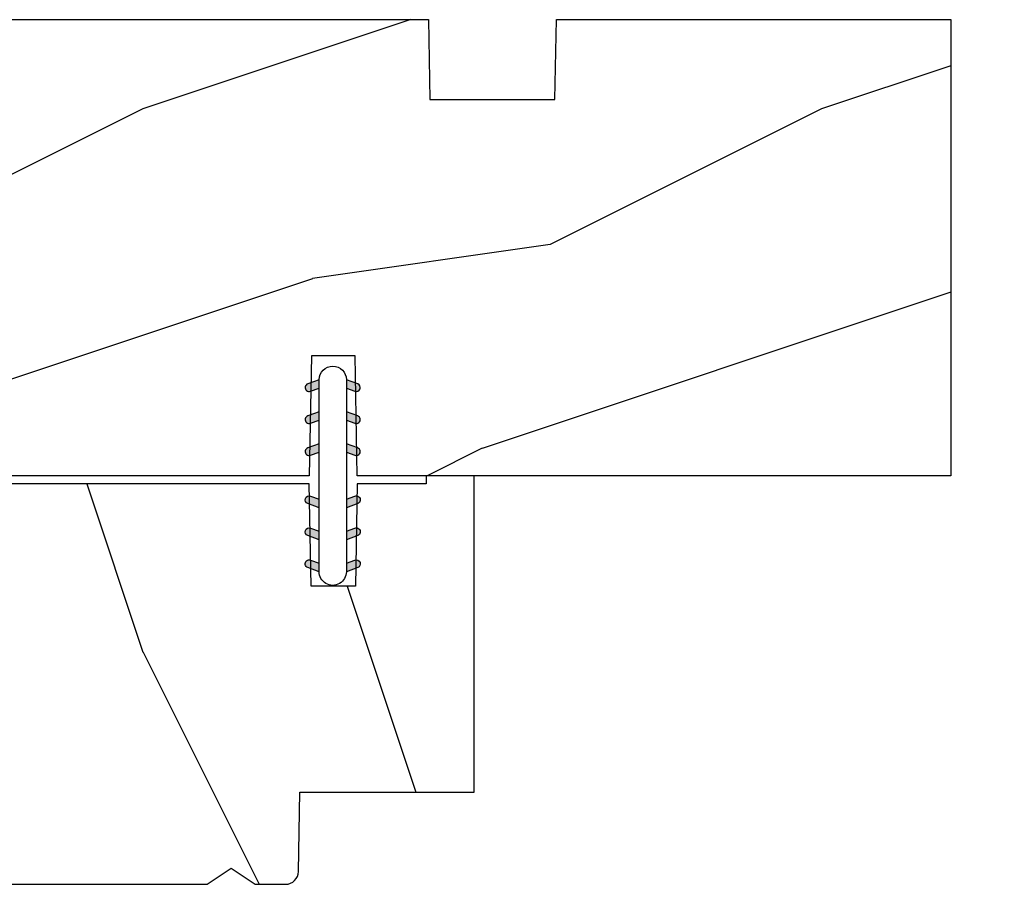
# Model space of a CAD drawing. Units: millimetres. Extents: x 986 to 29261, y -2147 to 1288.
# Drawn here: x 6530 to 6592, y -1156 to -1102 of the extents above; entities that cross this region are included whole.
import ezdxf

# ---------------------------------------------------------------- set-up
doc = ezdxf.new("R2010")
doc.units = ezdxf.units.MM
doc.header["$MEASUREMENT"] = 0
doc.header["$PDMODE"] = 3
doc.layers.add('Dimensions-Cotes', color=7, linetype='Continuous')
doc.styles.add('Century-10', font='GOTHIC.TTF', dxfattribs={"height": 10})
doc.dimstyles.new('1-1', dxfattribs={"dimtxt": 10, "dimasz": 10, "dimexe": 10, "dimexo": 10, "dimgap": 10, "dimtad": 0, "dimtih": 1, "dimtoh": 1, "dimdec": 1, "dimzin": 0, "dimdsep": 46, "dimtxsty": 'Century-10', "dimcen": 0, "dimadec": 1, "dimazin": 0, "dimtfac": 1, "dimtdec": 1, "dimtofl": 0, "dimtmove": 0, "dimatfit": 3, "dimfxl": 0, "dimtolj": 1, "dimtzin": 0, "dimarcsym": 0})

# ---------------------------------------------------------------- blocks, each defined once
blk = doc.blocks.new('*D895')
at = {"layer": 'Defpoints', "color": 0, "transparency": 16777216}
for p in [(6588.362262971566, -1101.709112072093), (6588.362262971566, -1130.209112072093), (6654.47783824081, -1130.209112072093)]:
    blk.add_point(p, dxfattribs=at)
at = {"layer": 'Dimensions-Cotes', "color": 0, "lineweight": -2, "transparency": 16777216}
for p, q in [((6654.47783824081, -1091.709112072093), (6654.47783824081, -1081.709112072093)), ((6598.362262971566, -1101.709112072093), (6664.47783824081, -1101.709112072093)), ((6598.362262971566, -1130.209112072093), (6664.47783824081, -1130.209112072093)), ((6654.47783824081, -1140.209112072093), (6654.47783824081, -1150.209112072093))]:
    blk.add_line(p, q, dxfattribs=at)
at = {"layer": 'Dimensions-Cotes', "color": 0, "transparency": 16777216}
for points in [[(6652.811171574143, -1091.709112072093), (6656.144504907477, -1091.709112072093), (6654.47783824081, -1101.709112072093)], [(6652.811171574143, -1140.209112072093), (6656.144504907477, -1140.209112072093), (6654.47783824081, -1130.209112072093)]]:
    blk.add_solid(points, dxfattribs=at)
at = {"layer": 'Dimensions-Cotes', "color": 0, "transparency": 16777216, "insert": (6654.477838240809, -1115.959112072095), "char_height": 10, "attachment_point": 5, "style": 'Century-10'}
blk.add_mtext('\\A1;28.5 [1 1/8"]', dxfattribs=at)
blk = doc.blocks.new('D-072')
for points in [[(-0.7077034603641437, 5.741188682878466, 1), (-0.538412126510309, 5.276064565806585), (1.648459146963432e-12, 5.472030553624684), (1.875832822406664e-12, 5.998771677138528)], [(2.407703460367657, 5.741188682878466, -1), (2.238412126513822, 5.276064565806585), (1.700000000001864, 5.472030553624684), (1.700000000001637, 5.998771677138528)], [(-0.7077034603647121, 3.741188682877898, 1), (-0.5384121265108774, 3.276064565806017), (1.080024958355352e-12, 3.472030553624116), (1.307398633798584e-12, 3.99877167713796)], [(2.407703460367088, 3.741188682877898, -1), (2.238412126513253, 3.276064565806017), (1.700000000001296, 3.472030553624116), (1.700000000001069, 3.99877167713796)], [(-0.7077034603647121, 1.741188682877898, 1), (-0.5384121265108774, 1.276064565806017), (1.080024958355352e-12, 1.472030553624116), (1.307398633798584e-12, 1.99877167713796)], [(2.407703460367088, 1.741188682877898, -1), (2.238412126513253, 1.276064565806017), (1.700000000001296, 1.472030553624116), (1.700000000001069, 1.99877167713796)], [(-0.7077034603647121, -1.74118868287804, -1), (-0.5384121265108774, -1.276064565806159), (1.080024958355352e-12, -1.472030553624258), (1.307398633798584e-12, -1.998771677138102)], [(2.407703460367088, -1.74118868287804, 1), (2.238412126513253, -1.276064565806159), (1.700000000001296, -1.472030553624258), (1.700000000001069, -1.998771677138102)], [(-0.7077034603647121, -3.74118868287804, -1), (-0.5384121265108774, -3.276064565806159), (1.080024958355352e-12, -3.472030553624258), (1.307398633798584e-12, -3.998771677138102)], [(2.407703460367088, -3.74118868287804, 1), (2.238412126513253, -3.276064565806159), (1.700000000001296, -3.472030553624258), (1.700000000001069, -3.998771677138102)], [(-0.7077034603641437, -5.741188682878608, -1), (-0.538412126510309, -5.276064565806728), (1.648459146963432e-12, -5.472030553624826), (1.875832822406664e-12, -5.99877167713867)], [(2.407703460367657, -5.741188682878608, 1), (2.238412126513822, -5.276064565806728), (1.700000000001864, -5.472030553624826), (1.700000000001637, -5.99877167713867)]]:
    blk.add_hatch(color=2).paths.add_polyline_path(points)
at = {"color": 2}
blk.add_lwpolyline([(1.700000000001751, -5.998771677138642, -1.000000000000142), (-1.762145984685048e-12, -5.998771677137803), (1.762145984685048e-12, 5.998771677137803, -0.9999999999998578), (1.700000000001751, 5.9987716771385)], format="xyb", close=True, dxfattribs=at)
for points in [[(1.762145984685048e-12, 5.9987716771385), (-0.7077034603641437, 5.741188682878466, 1.000000000000649), (-0.538412126509968, 5.276064565806713), (1.648459146963432e-12, 5.47203055362467)], [(1.700000000001523, 5.47203055362494), (2.238412126514845, 5.276064565806529, 0.9999999999986194), (2.407703460368452, 5.741188682877542), (1.700000000001751, 5.998771677137789)], [(1.193711796076968e-12, 3.998771677137235), (-0.707703460364371, 3.741188682876079, 0.9999999999996753), (-0.5384121265108774, 3.276064565805179), (1.193711796076968e-12, 3.472030553623348)], [(1.700000000000841, 3.472030553625764), (2.238412126514163, 3.276064565807182, 1.000000000000649), (2.407703460368452, 3.74118868287848), (1.700000000000841, 3.998771677139509)], [(1.193711796076968e-12, 1.998771677137235), (-0.707703460364371, 1.741188682876079, 0.9999999999996753), (-0.5384121265108774, 1.276064565805179), (1.193711796076968e-12, 1.472030553623348)], [(1.700000000000841, 1.472030553625764), (2.238412126514163, 1.276064565807182, 1.000000000000649), (2.407703460368452, 1.74118868287848), (1.700000000000841, 1.998771677139509)], [(1.193711796076968e-12, -1.998771677137377), (-0.707703460364371, -1.741188682876221, -0.9999999999996753), (-0.5384121265108774, -1.276064565805321), (1.193711796076968e-12, -1.47203055362349)], [(1.700000000000841, -1.472030553625906), (2.238412126514163, -1.276064565807324, -1.000000000000649), (2.407703460368452, -1.741188682878622), (1.700000000000841, -1.998771677139651)], [(1.193711796076968e-12, -3.998771677137377), (-0.707703460364371, -3.741188682876221, -0.9999999999996753), (-0.5384121265108774, -3.276064565805321), (1.193711796076968e-12, -3.47203055362349)], [(1.700000000000841, -3.472030553625906), (2.238412126514163, -3.276064565807324, -1.000000000000649), (2.407703460368452, -3.741188682878622), (1.700000000000841, -3.998771677139651)], [(1.762145984685048e-12, -5.998771677138642), (-0.7077034603641437, -5.741188682878608, -1.000000000000649), (-0.538412126509968, -5.276064565806855), (1.648459146963432e-12, -5.472030553624812)], [(1.700000000001523, -5.472030553625082), (2.238412126514845, -5.276064565806671, -0.9999999999986194), (2.407703460368452, -5.741188682877684), (1.700000000001751, -5.998771677137931)]]:
    blk.add_lwpolyline(points, format="xyb", dxfattribs=at)
blk = doc.blocks.new('BB-099')
h = blk.add_hatch()
h.set_pattern_fill('WOOD1', color=1, scale=30, angle=45, pattern_type=2)
h.set_pattern_definition([(261.8699, (-12.72792206135786, 29.698484809835), (21.21319907757999, 106.0660180495853), [15, -135]), (251.5651, (6.363961030678928, 36.06244584051392), (4.563926263401186e-05, -42.42641678491383), [33.54102, -33.54102]), (243.4349, (16.97056274847714, 25.45584412271571), (-21.21324652746686, -63.63958565313664), [18.97368, -75.89466])])
h.paths.add_polyline_path([(-5.999954368499272, 9.44828059251913), (-0.9699000000000524, 9.53555512065941), (-0.9699000000000524, 25.52986412112659), (-4.001825263405636, 25.52986412112659), (-4.010514974032966, 25.03203093270443), (-29.90001682763977, 25.03203093270443), (-30.01176706501715, 18.62986412112659), (-32.7882665902624, 18.62986412112659), (-32.90001682763977, 25.03203093270443), (-37.21078388473983, 25.03203093270443), (-37.21947359536716, 25.52986412112659), (-40.21947359536716, 25.52986412112659), (-40.21947359536716, 5.748922354498063), (-29.30583104506348, 5.74741497962113), (-29.21898625698245, 0.7720804026267718, 0.4040262258351598), (-28.4194735953788, 0), (-26.52667359537736, -1.77635683940025e-15), (-25.02667521050898, 1), (-23.52667359537736, 1.77635683940025e-15), (0, 1.77635683940025e-15), (0, 5.53555512065941, 0.4142135623730945), (-0.9999999999999982, 6.53555512065941), (-5.998477067547739, 6.622803862415663)])
at = {"color": 4}
blk.add_lwpolyline([(-4.010514974032966, 25.03203093270443), (-4.001825263405635, 25.52986412112659), (-0.9699000000000524, 25.52986412112659), (-0.9699000000000524, 9.53555512065941), (-5.999954368499272, 9.44828059251913), (-5.998477067547739, 6.622803862415663), (-0.9999999999999999, 6.53555512065941, -0.414213562373095), (0, 5.53555512065941), (0, 0), (-23.52667359537736, 0), (-25.02667521050898, 1), (-26.52667359537736, 0), (-28.4194735953788, 0, -0.414213562373095), (-29.21947359536716, 0.7999999999883585), (-29.30583104506348, 5.747414979621131), (-40.21947359536716, 5.748922354498063), (-40.21947359536716, 25.52986412112659), (-37.21947359536716, 25.52986412112659), (-37.21078388473983, 25.03203093270443), (-32.90001682763977, 25.03203093270443), (-32.7882665902624, 18.62986412112659), (-30.01176706501715, 18.62986412112659), (-29.90001682763977, 25.03203093270443)], format="xyb", close=True, dxfattribs=at)
blk = doc.blocks.new('BB-094')
h = blk.add_hatch()
h.set_pattern_fill('WOOD1', color=1, scale=30, angle=45, pattern_type=2)
h.set_pattern_definition([(261.8699, (-12.72792206135786, 29.69848480983501), (21.21319907757999, 106.0660180495853), [15, -135]), (251.5651, (6.363961030678929, 36.06244584051393), (4.563926263401186e-05, -42.42641678491383), [33.54102, -33.54102]), (243.4349, (16.97056274847714, 25.45584412271572), (-21.21324652746686, -63.63958565313664), [18.97368, -75.89466])])
h.paths.add_polyline_path([(0, -32.64947926317961), (-4.998171497843082, -32.56223585516238), (-4.998171497843082, -24.73674183566061), (-1.77635683940025e-15, -24.64949842764338), (1.77635683940025e-15, 0), (-28.5, 7.105427357601002e-15), (-28.5, -37.10004294592986), (-21, -37.23095593289148), (-21, -39.96912995896821), (-28.5, -40.10004294592986), (-28.5, -68.9790540898949), (-27.30000961375393, -69.00000000000007), (-27.30000961375694, -73.04186136496753), (-22.00161428689385, -73.13437467019237), (-21.99999999917635, -75.14934935302425), (-27.30000961375386, -75.24186136497156), (-27.30000961375386, -78.36739296322246), (-25.50000961375677, -78.3988120800932), (-25.49956671487989, -97.36031569449523), (-23.74591072637386, -97.39092587363416), (-22.73247491501957, -106.489018800234, 0.382083010937867), (-22.33493360122513, -106.8447367064873), (-1.918255480244992, -106.8447367064873, 0.4142135623730969), (-1.518255480244989, -106.4447367064873), (-1.518255480244987, -92.14473670638472), (0, -92.11823545839943), (1.77635683940025e-15, -80.64910267901861), (-4.999971497843084, -80.56182785188453), (-4.9984485740722, -72.736374325933), (0, -72.64912608153223)])
at = {"color": 4}
blk.add_lwpolyline([(-21, -37.23095593289148), (-21, -39.96912995896821), (-28.5, -40.10004294592986), (-28.5, -68.9790540898949), (-27.30000961375393, -69.00000000000007), (-27.30000961375694, -73.04186136496753), (-22.00161428689385, -73.13437467019237), (-21.99999999917635, -75.14934935302425), (-27.30000961375386, -75.24186136497156), (-27.30000961375386, -78.36739296322246), (-25.50000961375677, -78.3988120800932), (-25.49956671487989, -97.36031569449523), (-23.74591072637386, -97.39092587363416), (-22.73247491501957, -106.489018800234, 0.3820830109378682), (-22.33493360122512, -106.8447367064873), (-1.918255480244987, -106.8447367064873, 0.4142135623730929), (-1.518255480244989, -106.4447367064873), (-1.518255480244989, -92.14473670638472), (0, -92.11823545839943), (0, -80.64910267901861), (-4.999971497843084, -80.56182785188453), (-4.998448574072199, -72.736374325933), (0, -72.64912608153223), (0, -32.64947926317961), (-4.998171497843082, -32.56223585516238), (-4.998171497843082, -24.73674183566061), (0, -24.64949842764338), (0, 0), (-28.5, 0), (-28.5, -37.10004294592986)], format="xyb", close=True, dxfattribs=at)

msp = doc.modelspace()

# ---------------------------------------------------------------- block references
at = {"xscale": -1, "rotation": 270}
msp.add_blockref('BB-094', (6588.362262971563, -1101.709112072092), dxfattribs=at)
msp.add_blockref('D-072', (6548.882120025602, -1130.209112072092))
at = {"xscale": -1}
msp.add_blockref('BB-099', (6518.362203197994, -1155.738976193219), dxfattribs=at)

# ---------------------------------------------------------------- dimensions: what is measured, and where the dimension line sits
at = {"layer": 'Dimensions-Cotes'}
dim = msp.add_linear_dim(base=(6654.47783824081, -1130.209112072093), p1=(6588.362262971563, -1101.709112072092), p2=(6588.362262971563, -1130.209112072092), angle=90, dimstyle='1-1', dxfattribs=at)
dim.commit()
dim.dimension.update_dxf_attribs({"geometry": '*D895', "text_midpoint": (6654.477838240809, -1115.959112072095), "dimtype": 160})

doc.saveas('drawing.dxf')
